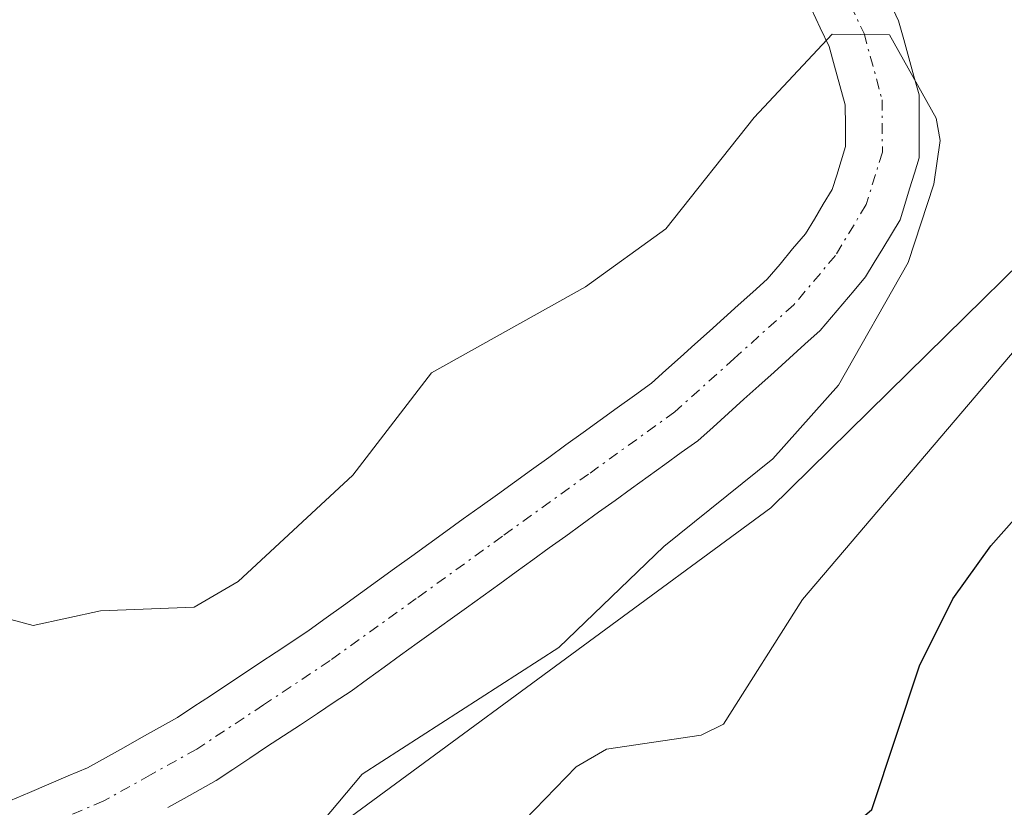
# Model space of a CAD drawing. Units: metres. Extents: x 668396 to 671856, y 4749002 to 4751400.
# Drawn here: x 669543 to 669589, y 4750723 to 4750760 of the extents above; entities that cross this region are included whole.
import ezdxf

# ---------------------------------------------------------------- set-up
doc = ezdxf.new("R2010")
doc.units = ezdxf.units.M
doc.header["$MEASUREMENT"] = 0
doc.linetypes.add('TRAZO_Y_PUNTO', pattern=[1, 0.5, -0.25, 0, -0.25])
for name, color, linetype, lineweight in [('Arbolado forestal CxS', 92, 'Continuous', 0), ('Corriente natural Cxs', 5, 'Continuous', 13), ('Corriente natural eje', 5, 'TRAZO_Y_PUNTO', 0), ('Corriente natural superficial', 5, 'Continuous', 13), ('Curva de nivel maestra', 36, 'Continuous', 30), ('Curva de nivel normal', 36, 'Continuous', 0), ('Prado CxS', 92, 'Continuous', 0), ('Suelo desnudo CxS', 43, 'Continuous', 0)]:
    doc.layers.add(name, color=color, linetype=linetype, lineweight=lineweight)

# ---------------------------------------------------------------- blocks, each defined once
blk = doc.blocks.new('*U157')
at = {"layer": 'Suelo desnudo CxS', "color": 43, "linetype": 'Continuous', "lineweight": 0}
for points in [[(669542.7301, 4750723.4301, 864.3019), (669543.6301, 4750723.8101, 864.2579), (669544.5301, 4750724.1901, 864.2218), (669545.4401, 4750724.5801, 864.1924), (669546.3401, 4750724.9601, 864.1721), (669547.1901, 4750725.4301, 864.1477), (669548.0301, 4750725.9001, 864.17), (669548.8801, 4750726.3801, 864.1955), (669549.7201, 4750726.8501, 864.1961), (669550.5701, 4750727.3201, 864.1724), (669551.3401, 4750727.8301, 864.2013), (669552.1101, 4750728.3401, 864.283), (669552.8801, 4750728.8501, 864.4355), (669553.6601, 4750729.3601, 864.6026), (669554.4301, 4750729.8801, 864.6948), (669555.2001, 4750730.3901, 864.7162), (669555.9701, 4750730.9001, 864.6662), (669556.7401, 4750731.4101, 864.545), (669557.5401, 4750731.9901, 864.331), (669558.3501, 4750732.5701, 864.2094), (669559.1501, 4750733.1501, 864.2878), (669559.9501, 4750733.7301, 864.3507), (669560.7501, 4750734.3101, 864.3983), (669561.5601, 4750734.8901, 864.4311), (669562.3601, 4750735.4701, 864.4478), (669563.1601, 4750736.0501, 864.5126), (669563.9701, 4750736.6301, 864.5301), (669564.7701, 4750737.2001, 864.4823), (669565.5701, 4750737.7801, 864.4452), (669566.3801, 4750738.3601, 864.4756), (669567.1801, 4750738.9401, 864.5063), (669567.9801, 4750739.5201, 864.6691), (669568.7801, 4750740.1001, 864.8512), (669569.5901, 4750740.6801, 864.9499), (669570.3901, 4750741.2601, 864.9606), (669571.1901, 4750741.8401, 864.8859), (669572.0001, 4750742.4201, 864.7261), (669572.8001, 4750743.0001, 864.7959), (669573.4801, 4750743.6101, 864.9529), (669574.1601, 4750744.2201, 865.0599), (669574.8401, 4750744.8301, 865.117), (669575.5201, 4750745.4401, 865.1241), (669576.1901, 4750746.0401, 865.0825), (669576.8701, 4750746.6501, 864.9906), (669577.5501, 4750747.2601, 864.8735), (669578.2301, 4750747.8701, 865.1315), (669578.8301, 4750748.5801, 865.3504), (669579.4201, 4750749.2901, 865.4883), (669580.0201, 4750750.0001, 865.5526), (669580.4401, 4750750.6901, 865.5058), (669580.8601, 4750751.3901, 865.4034), (669581.2801, 4750752.0801, 865.2506), (669581.4901, 4750752.7501, 865.1214), (669581.6901, 4750753.4201, 865.1077), (669581.9001, 4750754.0901, 865.0919), (669581.9001, 4750755.0701, 865.0564), (669581.8901, 4750756.0501, 865.0206), (669581.6401, 4750756.9601, 864.9857), (669581.3901, 4750757.8701, 864.9734), (669581.1401, 4750758.7801, 864.9891), (669580.7201, 4750759.6601, 865.0033), (669580.3101, 4750760.5401, 865.0171)], [(669584.0001, 4750760.8101, 865.2149), (669584.3901, 4750759.9901, 865.3037), (669584.6301, 4750759.1201, 865.3915), (669584.8701, 4750758.2501, 865.4946), (669585.1101, 4750757.3901, 865.6269), (669585.3501, 4750756.5201, 865.8839), (669585.3501, 4750755.5401, 866.1059), (669585.3601, 4750754.5501, 866.3345), (669585.3601, 4750753.5701, 866.5571), (669585.1401, 4750752.8401, 866.603), (669584.9101, 4750752.1101, 866.7262), (669584.6801, 4750751.3801, 866.9306), (669584.4601, 4750750.6501, 867.1354), (669584.0601, 4750749.9801, 867.1979), (669583.6501, 4750749.3201, 867.2408), (669583.2401, 4750748.6501, 867.2788), (669582.8401, 4750747.9801, 867.3141), (669582.3101, 4750747.3501, 867.295), (669581.7801, 4750746.7201, 867.3866), (669581.2501, 4750746.0901, 867.4344), (669580.7201, 4750745.4601, 867.4385), (669580.0001, 4750744.8201, 867.2743), (669579.2801, 4750744.1701, 867.054), (669578.5601, 4750743.5201, 866.7724), (669577.8401, 4750742.8801, 866.4263), (669577.1301, 4750742.2401, 866.3231), (669576.4101, 4750741.5901, 866.5019), (669575.6901, 4750740.9401, 866.6374), (669574.9701, 4750740.3001, 866.7241), (669574.2001, 4750739.7401, 866.7036), (669573.4201, 4750739.1801, 866.6385), (669572.6501, 4750738.6201, 866.5381), (669571.8701, 4750738.0601, 866.4396), (669571.1001, 4750737.5001, 866.2805), (669570.3201, 4750736.9501, 866.1157), (669569.5501, 4750736.3901, 865.963), (669568.7801, 4750735.8301, 865.8135), (669568.0001, 4750735.2701, 865.6623), (669567.2301, 4750734.7101, 865.5872), (669566.4501, 4750734.1501, 865.595), (669565.6801, 4750733.5901, 865.5437), (669564.9001, 4750733.0301, 865.4275), (669564.1301, 4750732.4701, 865.2729), (669563.3601, 4750731.9101, 865.431), (669562.5801, 4750731.3601, 865.5518), (669561.8101, 4750730.8001, 865.8004), (669561.0301, 4750730.2401, 865.996), (669560.2601, 4750729.6801, 866.1251), (669559.4801, 4750729.1201, 866.1817), (669558.7101, 4750728.5601, 866.1726), (669557.9201, 4750728.0401, 866.0685), (669557.1301, 4750727.5101, 865.9511), (669556.3401, 4750726.9801, 865.8572), (669555.5401, 4750726.4601, 865.7339), (669554.7501, 4750725.9401, 865.5925), (669553.9601, 4750725.4101, 865.4323), (669553.1701, 4750724.8801, 865.2498), (669552.3801, 4750724.3601, 865.0765), (669551.6301, 4750723.9401, 865.0535), (669550.8801, 4750723.5201, 865.0106), (669550.1201, 4750723.1001, 864.9458)]]:
    blk.add_polyline3d(points, dxfattribs=at)
blk = doc.blocks.new('*U159')
at = {"layer": 'Arbolado forestal CxS', "color": 92, "linetype": 'Continuous', "lineweight": 0}
blk.add_polyline3d([(669496.0503, 4750629.3171, 864.1939), (669506.1041, 4750637.0761, 864.6664), (669527.0423, 4750652.3607, 865.4809), (669525.3365, 4750670.3665, 864.4634), (669536.4365, 4750694.6539, 865.407), (669551.9979, 4750717.7325, 867.0885), (669578.4019, 4750737.1469, 870.5409), (669584.8319, 4750743.4697, 871.2669), (669592.8141, 4750751.3177, 872.0177), (669604.1749, 4750758.1653, 877.6909), (669601.3741, 4750775.5703, 868.7393), (669603.6733, 4750793.3859, 866.3567)], dxfattribs=at)
blk = doc.blocks.new('*U200')
at = {"layer": 'Curva de nivel normal', "color": 36, "linetype": 'Continuous', "lineweight": 0}
blk.add_polyline3d([(669539.02, 4750732.92, 865), (669543.8, 4750731.63, 865), (669546.95, 4750732.32, 865), (669551.35, 4750732.5, 865), (669553.42, 4750733.7, 865), (669558.79, 4750738.68, 865), (669562.48, 4750743.49, 865), (669569.71, 4750747.51, 865), (669573.47, 4750750.23, 865), (669577.61, 4750755.46, 865), (669581.28, 4750759.36, 865), (669583.96, 4750759.33, 865), (669586.16, 4750755.43, 865), (669586.34, 4750754.38, 865), (669586.04, 4750752.33, 865), (669584.84, 4750748.66, 865), (669581.57, 4750742.91, 865), (669578.49, 4750739.45, 865), (669573.38, 4750735.34, 865), (669568.46, 4750730.6, 865), (669559.23, 4750724.67, 865), (669555.48, 4750720.19, 865)], dxfattribs=at)
blk = doc.blocks.new('*U234')
at = {"layer": 'Curva de nivel maestra', "color": 36, "linetype": 'Continuous', "lineweight": 30}
blk.add_polyline3d([(669545.97, 4750632.21, 875), (669547.19, 4750635.29, 875), (669548.29, 4750640.54, 875), (669549.08, 4750646.56, 875), (669550, 4750659.7, 875), (669552.2, 4750669.55, 875), (669556.23, 4750683.99, 875), (669558.16, 4750688.99, 875), (669562.29, 4750696.98, 875), (669566.39, 4750701.6, 875), (669568.25, 4750704.26, 875), (669570.32, 4750709, 875), (669571.52, 4750713.08, 875), (669572.36, 4750714.86, 875), (669574.64, 4750717.51, 875), (669580.81, 4750721, 875), (669583.13, 4750723, 875), (669585.37, 4750729.74, 875), (669586.93, 4750732.89, 875), (669588.72, 4750735.37, 875), (669599.05, 4750747.03, 875)], dxfattribs=at)

msp = doc.modelspace()

# ---------------------------------------------------------------- linework, layer by layer
at = {"layer": 'Arbolado forestal CxS', "color": 92, "linetype": 'Continuous', "lineweight": 0}
msp.add_polyline3d([(669701.719, 4750910.94, 870.0161), (669701.0409, 4750906.9397, 870.7183), (669683.4511, 4750895.7949, 868.551), (669670.4177, 4750869.3765, 869.9027), (669665.5679, 4750858.8395, 870.0204), (669603.6733, 4750793.3859, 866.3567), (669601.3741, 4750775.5703, 868.7393), (669604.1749, 4750758.1653, 877.6909), (669592.8141, 4750751.3177, 872.0177), (669584.8319, 4750743.4697, 871.2669), (669578.4019, 4750737.1469, 870.5409), (669551.9979, 4750717.7325, 867.0885), (669536.4365, 4750694.6539, 865.407), (669525.3365, 4750670.3665, 864.4634), (669527.0423, 4750652.3607, 865.4809), (669506.1041, 4750637.0761, 864.6664), (669496.0503, 4750629.3171, 864.1939), (669492.3531, 4750621.0093, 863.6263), (669493.2627, 4750600.6965, 866.2549), (669474.0542, 4750584.6784, 862.4642)], dxfattribs=at)
at = {"layer": 'Corriente natural Cxs', "color": 5, "linetype": 'Continuous', "lineweight": 13}
for points in [[(669542.7301, 4750723.4301, 863.5667), (669543.6301, 4750723.8101, 863.6067), (669544.5301, 4750724.1901, 863.6619), (669545.4401, 4750724.5801, 863.7175), (669546.3401, 4750724.9601, 863.7713), (669547.1901, 4750725.4301, 863.8365), (669548.0301, 4750725.9001, 863.886), (669548.8801, 4750726.3801, 863.9179), (669549.7201, 4750726.8501, 863.9311), (669550.5701, 4750727.3201, 863.926), (669551.3401, 4750727.8301, 863.9044), (669552.1101, 4750728.3401, 863.9392), (669552.8801, 4750728.8501, 864.0722), (669553.6601, 4750729.3601, 864.2136), (669554.4301, 4750729.8801, 864.3214), (669555.2001, 4750730.3901, 864.393), (669555.9701, 4750730.9001, 864.4302), (669556.7401, 4750731.4101, 864.4352), (669557.5401, 4750731.9901, 864.4327), (669558.3501, 4750732.5701, 864.4249), (669559.1501, 4750733.1501, 864.4126), (669559.9501, 4750733.7301, 864.3997), (669560.7501, 4750734.3101, 864.3727), (669561.5601, 4750734.8901, 864.3229), (669562.3601, 4750735.4701, 864.332), (669563.1601, 4750736.0501, 864.3436), (669563.9701, 4750736.6301, 864.3578), (669564.7701, 4750737.2001, 864.3742), (669565.5701, 4750737.7801, 864.3932), (669566.3801, 4750738.3601, 864.4148), (669567.1801, 4750738.9401, 864.4478), (669567.9801, 4750739.5201, 864.4792), (669568.7801, 4750740.1001, 864.5081), (669569.5901, 4750740.6801, 864.5349), (669570.3901, 4750741.2601, 864.5589), (669571.1901, 4750741.8401, 864.5805), (669572.0001, 4750742.4201, 864.5978), (669572.8001, 4750743.0001, 864.6148), (669573.4801, 4750743.6101, 864.6365), (669574.1601, 4750744.2201, 864.6815), (669574.8401, 4750744.8301, 864.7147), (669575.5201, 4750745.4401, 864.7362), (669576.1901, 4750746.0401, 864.746), (669576.8701, 4750746.6501, 864.7598), (669577.5501, 4750747.2601, 864.7829), (669578.2301, 4750747.8701, 864.8048), (669578.8301, 4750748.5801, 864.8249), (669579.4201, 4750749.2901, 864.8473), (669580.0201, 4750750.0001, 864.8658), (669580.4401, 4750750.6901, 864.8775), (669580.8601, 4750751.3901, 864.8863), (669581.2801, 4750752.0801, 864.8922), (669581.4901, 4750752.7501, 864.8946), (669581.6901, 4750753.4201, 864.9008), (669581.9001, 4750754.0901, 864.9155), (669581.9001, 4750755.0701, 864.9314), (669581.8901, 4750756.0501, 864.9471), (669581.6401, 4750756.9601, 864.9571), (669581.3901, 4750757.8701, 864.978), (669581.1401, 4750758.7801, 865.0112), (669580.7201, 4750759.6601, 865.0438), (669580.3101, 4750760.5401, 865.0696)], [(669584.0001, 4750760.8101, 865.0631), (669584.3901, 4750759.9901, 865.0575), (669584.6301, 4750759.1201, 865.0443), (669584.8701, 4750758.2501, 865.0319), (669585.1101, 4750757.3901, 865.0274), (669585.3501, 4750756.5201, 865.0236), (669585.3501, 4750755.5401, 865.0144), (669585.3601, 4750754.5501, 865.0054), (669585.3601, 4750753.5701, 864.9962), (669585.1401, 4750752.8401, 865.0447), (669584.9101, 4750752.1101, 865.0919), (669584.6801, 4750751.3801, 865.1314), (669584.4601, 4750750.6501, 865.164), (669584.0601, 4750749.9801, 865.1661), (669583.6501, 4750749.3201, 865.154), (669583.2401, 4750748.6501, 865.1298), (669582.8401, 4750747.9801, 865.1449), (669582.3101, 4750747.3501, 865.0911), (669581.7801, 4750746.7201, 864.9731), (669581.2501, 4750746.0901, 864.8773), (669580.7201, 4750745.4601, 864.8606), (669580.0001, 4750744.8201, 864.8372), (669579.2801, 4750744.1701, 864.8124), (669578.5601, 4750743.5201, 864.7862), (669577.8401, 4750742.8801, 864.8508), (669577.1301, 4750742.2401, 864.8245), (669576.4101, 4750741.5901, 864.7186), (669575.6901, 4750740.9401, 864.7015), (669574.9701, 4750740.3001, 864.6865), (669574.2001, 4750739.7401, 864.6721), (669573.4201, 4750739.1801, 864.6595), (669572.6501, 4750738.6201, 864.649), (669571.8701, 4750738.0601, 864.6815), (669571.1001, 4750737.5001, 864.6704), (669570.3201, 4750736.9501, 864.6488), (669569.5501, 4750736.3901, 864.6133), (669568.7801, 4750735.8301, 864.5627), (669568.0001, 4750735.2701, 864.4961), (669567.2301, 4750734.7101, 864.4153), (669566.4501, 4750734.1501, 864.3241), (669565.6801, 4750733.5901, 864.3119), (669564.9001, 4750733.0301, 864.3432), (669564.1301, 4750732.4701, 864.3597), (669563.3601, 4750731.9101, 864.3515), (669562.5801, 4750731.3601, 864.3177), (669561.8101, 4750730.8001, 864.2598), (669561.0301, 4750730.2401, 864.2353), (669560.2601, 4750729.6801, 864.2409), (669559.4801, 4750729.1201, 864.2421), (669558.7101, 4750728.5601, 864.2386), (669557.9201, 4750728.0401, 864.3315), (669557.1301, 4750727.5101, 864.357), (669556.3401, 4750726.9801, 864.3038), (669555.5401, 4750726.4601, 864.2496), (669554.7501, 4750725.9401, 864.1959), (669553.9601, 4750725.4101, 864.1421), (669553.1701, 4750724.8801, 864.088), (669552.3801, 4750724.3601, 864.0335), (669551.6301, 4750723.9401, 863.9801), (669550.8801, 4750723.5201, 863.9348), (669550.1201, 4750723.1001, 863.9501)]]:
    msp.add_polyline3d(points, dxfattribs=at)
at = {"layer": 'Corriente natural eje', "color": 5, "linetype": 'TRAZO_Y_PUNTO', "lineweight": 0}
msp.add_polyline3d([(669581.6651, 4750761.7201, 864.9999), (669582.7701, 4750759.3901, 865.0111), (669583.6201, 4750756.2901, 864.9862), (669583.6301, 4750753.8301, 864.955), (669582.8701, 4750751.3701, 864.9959), (669581.4301, 4750748.9901, 864.8879), (669579.4801, 4750746.6701, 864.8306), (669576.6851, 4750744.1601, 864.7324), (669573.8901, 4750741.6501, 864.6541), (669569.8501, 4750738.7351, 864.558), (669565.8101, 4750735.8201, 864.3566), (669561.7701, 4750732.9051, 864.2987), (669557.7301, 4750729.9901, 864.3296), (669554.6051, 4750727.9151, 864.1466), (669551.4801, 4750725.8401, 863.9351), (669549.2951, 4750724.6251, 863.8623), (669547.1101, 4750723.4101, 863.6896), (669543.7534, 4750721.9868, 863.7801)], dxfattribs=at)
at = {"layer": 'Corriente natural superficial', "color": 5, "linetype": 'Continuous', "lineweight": 13}
for points in [[(669542.7301, 4750723.4301, 863.5667), (669543.6301, 4750723.8101, 863.6067), (669544.5301, 4750724.1901, 863.6619), (669545.4401, 4750724.5801, 863.7175), (669546.3401, 4750724.9601, 863.7713), (669547.1901, 4750725.4301, 863.8365), (669548.0301, 4750725.9001, 863.886), (669548.8801, 4750726.3801, 863.9179), (669549.7201, 4750726.8501, 863.9311), (669550.5701, 4750727.3201, 863.926), (669551.3401, 4750727.8301, 863.9044), (669552.1101, 4750728.3401, 863.9392), (669552.8801, 4750728.8501, 864.0722), (669553.6601, 4750729.3601, 864.2136), (669554.4301, 4750729.8801, 864.3214), (669555.2001, 4750730.3901, 864.393), (669555.9701, 4750730.9001, 864.4302), (669556.7401, 4750731.4101, 864.4352), (669557.5401, 4750731.9901, 864.4327), (669558.3501, 4750732.5701, 864.4249), (669559.1501, 4750733.1501, 864.4126), (669559.9501, 4750733.7301, 864.3997), (669560.7501, 4750734.3101, 864.3727), (669561.5601, 4750734.8901, 864.3229), (669562.3601, 4750735.4701, 864.332), (669563.1601, 4750736.0501, 864.3436), (669563.9701, 4750736.6301, 864.3578), (669564.7701, 4750737.2001, 864.3742), (669565.5701, 4750737.7801, 864.3932), (669566.3801, 4750738.3601, 864.4148), (669567.1801, 4750738.9401, 864.4478), (669567.9801, 4750739.5201, 864.4792), (669568.7801, 4750740.1001, 864.5081), (669569.5901, 4750740.6801, 864.5349), (669570.3901, 4750741.2601, 864.5589), (669571.1901, 4750741.8401, 864.5805), (669572.0001, 4750742.4201, 864.5978), (669572.8001, 4750743.0001, 864.6148), (669573.4801, 4750743.6101, 864.6365), (669574.1601, 4750744.2201, 864.6815), (669574.8401, 4750744.8301, 864.7147), (669575.5201, 4750745.4401, 864.7362), (669576.1901, 4750746.0401, 864.746), (669576.8701, 4750746.6501, 864.7598), (669577.5501, 4750747.2601, 864.7829), (669578.2301, 4750747.8701, 864.8048), (669578.8301, 4750748.5801, 864.8249), (669579.4201, 4750749.2901, 864.8473), (669580.0201, 4750750.0001, 864.8658), (669580.4401, 4750750.6901, 864.8775), (669580.8601, 4750751.3901, 864.8863), (669581.2801, 4750752.0801, 864.8922), (669581.4901, 4750752.7501, 864.8946), (669581.6901, 4750753.4201, 864.9008), (669581.9001, 4750754.0901, 864.9155), (669581.9001, 4750755.0701, 864.9314), (669581.8901, 4750756.0501, 864.9471), (669581.6401, 4750756.9601, 864.9571), (669581.3901, 4750757.8701, 864.978), (669581.1401, 4750758.7801, 865.0112), (669580.7201, 4750759.6601, 865.0438), (669580.3101, 4750760.5401, 865.0696)], [(669584.0001, 4750760.8101, 865.0631), (669584.3901, 4750759.9901, 865.0575), (669584.6301, 4750759.1201, 865.0443), (669584.8701, 4750758.2501, 865.0319), (669585.1101, 4750757.3901, 865.0274), (669585.3501, 4750756.5201, 865.0236), (669585.3501, 4750755.5401, 865.0144), (669585.3601, 4750754.5501, 865.0054), (669585.3601, 4750753.5701, 864.9962), (669585.1401, 4750752.8401, 865.0447), (669584.9101, 4750752.1101, 865.0919), (669584.6801, 4750751.3801, 865.1314), (669584.4601, 4750750.6501, 865.164), (669584.0601, 4750749.9801, 865.1661), (669583.6501, 4750749.3201, 865.154), (669583.2401, 4750748.6501, 865.1298), (669582.8401, 4750747.9801, 865.1449), (669582.3101, 4750747.3501, 865.0911), (669581.7801, 4750746.7201, 864.9731), (669581.2501, 4750746.0901, 864.8773), (669580.7201, 4750745.4601, 864.8606), (669580.0001, 4750744.8201, 864.8372), (669579.2801, 4750744.1701, 864.8124), (669578.5601, 4750743.5201, 864.7862), (669577.8401, 4750742.8801, 864.8508), (669577.1301, 4750742.2401, 864.8245), (669576.4101, 4750741.5901, 864.7186), (669575.6901, 4750740.9401, 864.7015), (669574.9701, 4750740.3001, 864.6865), (669574.2001, 4750739.7401, 864.6721), (669573.4201, 4750739.1801, 864.6595), (669572.6501, 4750738.6201, 864.649), (669571.8701, 4750738.0601, 864.6815), (669571.1001, 4750737.5001, 864.6704), (669570.3201, 4750736.9501, 864.6488), (669569.5501, 4750736.3901, 864.6133), (669568.7801, 4750735.8301, 864.5627), (669568.0001, 4750735.2701, 864.4961), (669567.2301, 4750734.7101, 864.4153), (669566.4501, 4750734.1501, 864.3241), (669565.6801, 4750733.5901, 864.3119), (669564.9001, 4750733.0301, 864.3432), (669564.1301, 4750732.4701, 864.3597), (669563.3601, 4750731.9101, 864.3515), (669562.5801, 4750731.3601, 864.3177), (669561.8101, 4750730.8001, 864.2598), (669561.0301, 4750730.2401, 864.2353), (669560.2601, 4750729.6801, 864.2409), (669559.4801, 4750729.1201, 864.2421), (669558.7101, 4750728.5601, 864.2386), (669557.9201, 4750728.0401, 864.3315), (669557.1301, 4750727.5101, 864.357), (669556.3401, 4750726.9801, 864.3038), (669555.5401, 4750726.4601, 864.2496), (669554.7501, 4750725.9401, 864.1959), (669553.9601, 4750725.4101, 864.1421), (669553.1701, 4750724.8801, 864.088), (669552.3801, 4750724.3601, 864.0335), (669551.6301, 4750723.9401, 863.9801), (669550.8801, 4750723.5201, 863.9348), (669550.1201, 4750723.1001, 863.9501)]]:
    msp.add_polyline3d(points, dxfattribs=at)
at = {"layer": 'Curva de nivel normal', "color": 36, "linetype": 'Continuous', "lineweight": 0}
msp.add_polyline3d([(669594.47, 4750749.99, 870), (669579.88, 4750732.85, 870), (669576.18, 4750727.01, 870), (669575.13, 4750726.49, 870), (669570.69, 4750725.83, 870), (669569.26, 4750725.01, 870), (669566.85, 4750722.5, 870), (669562.15, 4750715.91, 870), (669560.66, 4750713.34, 870), (669559.21, 4750708.88, 870), (669554.18, 4750702.08, 870), (669551.53, 4750697.76, 870), (669550.29, 4750694.5, 870), (669549.23, 4750689.75, 870), (669542.96, 4750662.44, 870), (669542.62, 4750658.66, 870), (669543.55, 4750654.1, 870), (669543.54, 4750652.23, 870), (669542.67, 4750647.6, 870), (669541.12, 4750643.8, 870), (669527.76, 4750627.44, 870)], dxfattribs=at)
at = {"layer": 'Prado CxS', "color": 92, "linetype": 'Continuous', "lineweight": 0}
for points in [[(669701.719, 4750910.94, 870.0161), (669701.0409, 4750906.9397, 870.7183), (669683.4511, 4750895.7949, 868.551), (669670.4177, 4750869.3765, 869.9027), (669665.5679, 4750858.8395, 870.0204), (669603.6733, 4750793.3859, 866.3567), (669601.3741, 4750775.5703, 868.7393), (669604.1749, 4750758.1653, 877.6909), (669592.8141, 4750751.3177, 872.0177), (669584.8319, 4750743.4697, 871.2669), (669578.4019, 4750737.1469, 870.5409), (669551.9979, 4750717.7325, 867.0885), (669536.4365, 4750694.6539, 865.407), (669525.3365, 4750670.3665, 864.4634), (669527.0423, 4750652.3607, 865.4809), (669506.1041, 4750637.0761, 864.6664), (669496.0503, 4750629.3171, 864.1939), (669492.3531, 4750621.0093, 863.6263), (669493.2627, 4750600.6965, 866.2549), (669474.0542, 4750584.6784, 862.4642)], [(669603.6733, 4750793.3859, 866.3567), (669601.3741, 4750775.5703, 868.7393), (669604.1749, 4750758.1653, 877.6909), (669592.8141, 4750751.3177, 872.0177), (669584.8319, 4750743.4697, 871.2669), (669578.4019, 4750737.1469, 870.5409), (669551.9979, 4750717.7325, 867.0885), (669536.4365, 4750694.6539, 865.407), (669525.3365, 4750670.3665, 864.4634), (669527.0423, 4750652.3607, 865.4809), (669506.1041, 4750637.0761, 864.6664), (669496.0503, 4750629.3171, 864.1939)], [(669580.3101, 4750760.5401, 865.0171), (669580.7201, 4750759.6601, 865.0033), (669581.1401, 4750758.7801, 864.9891), (669581.3901, 4750757.8701, 864.9734), (669581.6401, 4750756.9601, 864.9857), (669581.8901, 4750756.0501, 865.0206), (669581.9001, 4750755.0701, 865.0564), (669581.9001, 4750754.0901, 865.0919), (669581.6901, 4750753.4201, 865.1077), (669581.4901, 4750752.7501, 865.1214), (669581.2801, 4750752.0801, 865.2506), (669580.8601, 4750751.3901, 865.4034), (669580.4401, 4750750.6901, 865.5058), (669580.0201, 4750750.0001, 865.5526), (669579.4201, 4750749.2901, 865.4883), (669578.8301, 4750748.5801, 865.3504), (669578.2301, 4750747.8701, 865.1315), (669577.5501, 4750747.2601, 864.8735), (669576.8701, 4750746.6501, 864.9906), (669576.1901, 4750746.0401, 865.0825), (669575.5201, 4750745.4401, 865.1241), (669574.8401, 4750744.8301, 865.117), (669574.1601, 4750744.2201, 865.0599), (669573.4801, 4750743.6101, 864.9529), (669572.8001, 4750743.0001, 864.7959), (669572.0001, 4750742.4201, 864.7261), (669571.1901, 4750741.8401, 864.8859), (669570.3901, 4750741.2601, 864.9606), (669569.5901, 4750740.6801, 864.9499), (669568.7801, 4750740.1001, 864.8512), (669567.9801, 4750739.5201, 864.6691), (669567.1801, 4750738.9401, 864.5063), (669566.3801, 4750738.3601, 864.4756), (669565.5701, 4750737.7801, 864.4452), (669564.7701, 4750737.2001, 864.4823), (669563.9701, 4750736.6301, 864.5301), (669563.1601, 4750736.0501, 864.5126), (669562.3601, 4750735.4701, 864.4478), (669561.5601, 4750734.8901, 864.4311), (669560.7501, 4750734.3101, 864.3983), (669559.9501, 4750733.7301, 864.3507), (669559.1501, 4750733.1501, 864.2878), (669558.3501, 4750732.5701, 864.2094), (669557.5401, 4750731.9901, 864.331), (669556.7401, 4750731.4101, 864.545), (669555.9701, 4750730.9001, 864.6662), (669555.2001, 4750730.3901, 864.7162), (669554.4301, 4750729.8801, 864.6948), (669553.6601, 4750729.3601, 864.6026), (669552.8801, 4750728.8501, 864.4355), (669552.1101, 4750728.3401, 864.283), (669551.3401, 4750727.8301, 864.2013), (669550.5701, 4750727.3201, 864.1724), (669549.7201, 4750726.8501, 864.1961), (669548.8801, 4750726.3801, 864.1955), (669548.0301, 4750725.9001, 864.17), (669547.1901, 4750725.4301, 864.1477), (669546.3401, 4750724.9601, 864.1721), (669545.4401, 4750724.5801, 864.1924), (669544.5301, 4750724.1901, 864.2218), (669543.6301, 4750723.8101, 864.2579), (669542.7301, 4750723.4301, 864.3019)], [(669580.3101, 4750760.5401, 865.0171), (669580.7201, 4750759.6601, 865.0033), (669581.1401, 4750758.7801, 864.9891), (669581.3901, 4750757.8701, 864.9734), (669581.6401, 4750756.9601, 864.9857), (669581.8901, 4750756.0501, 865.0206), (669581.9001, 4750755.0701, 865.0564), (669581.9001, 4750754.0901, 865.0919), (669581.6901, 4750753.4201, 865.1077), (669581.4901, 4750752.7501, 865.1214), (669581.2801, 4750752.0801, 865.2506), (669580.8601, 4750751.3901, 865.4034), (669580.4401, 4750750.6901, 865.5058), (669580.0201, 4750750.0001, 865.5526), (669579.4201, 4750749.2901, 865.4883), (669578.8301, 4750748.5801, 865.3504), (669578.2301, 4750747.8701, 865.1315), (669577.5501, 4750747.2601, 864.8735), (669576.8701, 4750746.6501, 864.9906), (669576.1901, 4750746.0401, 865.0825), (669575.5201, 4750745.4401, 865.1241), (669574.8401, 4750744.8301, 865.117), (669574.1601, 4750744.2201, 865.0599), (669573.4801, 4750743.6101, 864.9529), (669572.8001, 4750743.0001, 864.7959), (669572.0001, 4750742.4201, 864.7261), (669571.1901, 4750741.8401, 864.8859), (669570.3901, 4750741.2601, 864.9606), (669569.5901, 4750740.6801, 864.9499), (669568.7801, 4750740.1001, 864.8512), (669567.9801, 4750739.5201, 864.6691), (669567.1801, 4750738.9401, 864.5063), (669566.3801, 4750738.3601, 864.4756), (669565.5701, 4750737.7801, 864.4452), (669564.7701, 4750737.2001, 864.4823), (669563.9701, 4750736.6301, 864.5301), (669563.1601, 4750736.0501, 864.5126), (669562.3601, 4750735.4701, 864.4478), (669561.5601, 4750734.8901, 864.4311), (669560.7501, 4750734.3101, 864.3983), (669559.9501, 4750733.7301, 864.3507), (669559.1501, 4750733.1501, 864.2878), (669558.3501, 4750732.5701, 864.2094), (669557.5401, 4750731.9901, 864.331), (669556.7401, 4750731.4101, 864.545), (669555.9701, 4750730.9001, 864.6662), (669555.2001, 4750730.3901, 864.7162), (669554.4301, 4750729.8801, 864.6948), (669553.6601, 4750729.3601, 864.6026), (669552.8801, 4750728.8501, 864.4355), (669552.1101, 4750728.3401, 864.283), (669551.3401, 4750727.8301, 864.2013), (669550.5701, 4750727.3201, 864.1724), (669549.7201, 4750726.8501, 864.1961), (669548.8801, 4750726.3801, 864.1955), (669548.0301, 4750725.9001, 864.17), (669547.1901, 4750725.4301, 864.1477), (669546.3401, 4750724.9601, 864.1721), (669545.4401, 4750724.5801, 864.1924), (669544.5301, 4750724.1901, 864.2218), (669543.6301, 4750723.8101, 864.2579), (669542.7301, 4750723.4301, 864.3019)], [(669550.1201, 4750723.1001, 864.9458), (669550.8801, 4750723.5201, 865.0106), (669551.6301, 4750723.9401, 865.0535), (669552.3801, 4750724.3601, 865.0765), (669553.1701, 4750724.8801, 865.2498), (669553.9601, 4750725.4101, 865.4323), (669554.7501, 4750725.9401, 865.5925), (669555.5401, 4750726.4601, 865.7339), (669556.3401, 4750726.9801, 865.8572), (669557.1301, 4750727.5101, 865.9511), (669557.9201, 4750728.0401, 866.0685), (669558.7101, 4750728.5601, 866.1726), (669559.4801, 4750729.1201, 866.1817), (669560.2601, 4750729.6801, 866.1251), (669561.0301, 4750730.2401, 865.996), (669561.8101, 4750730.8001, 865.8004), (669562.5801, 4750731.3601, 865.5518), (669563.3601, 4750731.9101, 865.431), (669564.1301, 4750732.4701, 865.2729), (669564.9001, 4750733.0301, 865.4275), (669565.6801, 4750733.5901, 865.5437), (669566.4501, 4750734.1501, 865.595), (669567.2301, 4750734.7101, 865.5872), (669568.0001, 4750735.2701, 865.6623), (669568.7801, 4750735.8301, 865.8135), (669569.5501, 4750736.3901, 865.963), (669570.3201, 4750736.9501, 866.1157), (669571.1001, 4750737.5001, 866.2805), (669571.8701, 4750738.0601, 866.4396), (669572.6501, 4750738.6201, 866.5381), (669573.4201, 4750739.1801, 866.6385), (669574.2001, 4750739.7401, 866.7036), (669574.9701, 4750740.3001, 866.7241), (669575.6901, 4750740.9401, 866.6374), (669576.4101, 4750741.5901, 866.5019), (669577.1301, 4750742.2401, 866.3231), (669577.8401, 4750742.8801, 866.4263), (669578.5601, 4750743.5201, 866.7724), (669579.2801, 4750744.1701, 867.054), (669580.0001, 4750744.8201, 867.2743), (669580.7201, 4750745.4601, 867.4385), (669581.2501, 4750746.0901, 867.4344), (669581.7801, 4750746.7201, 867.3866), (669582.3101, 4750747.3501, 867.295), (669582.8401, 4750747.9801, 867.3141), (669583.2401, 4750748.6501, 867.2788), (669583.6501, 4750749.3201, 867.2408), (669584.0601, 4750749.9801, 867.1979), (669584.4601, 4750750.6501, 867.1354), (669584.6801, 4750751.3801, 866.9306), (669584.9101, 4750752.1101, 866.7262), (669585.1401, 4750752.8401, 866.603), (669585.3601, 4750753.5701, 866.5571), (669585.3601, 4750754.5501, 866.3345), (669585.3501, 4750755.5401, 866.1059), (669585.3501, 4750756.5201, 865.8839), (669585.1101, 4750757.3901, 865.6269), (669584.8701, 4750758.2501, 865.4946), (669584.6301, 4750759.1201, 865.3915), (669584.3901, 4750759.9901, 865.3037), (669584.0001, 4750760.8101, 865.2149)], [(669584.0001, 4750760.8101, 865.2149), (669584.3901, 4750759.9901, 865.3037), (669584.6301, 4750759.1201, 865.3915), (669584.8701, 4750758.2501, 865.4946), (669585.1101, 4750757.3901, 865.6269), (669585.3501, 4750756.5201, 865.8839), (669585.3501, 4750755.5401, 866.1059), (669585.3601, 4750754.5501, 866.3345), (669585.3601, 4750753.5701, 866.5571), (669585.1401, 4750752.8401, 866.603), (669584.9101, 4750752.1101, 866.7262), (669584.6801, 4750751.3801, 866.9306), (669584.4601, 4750750.6501, 867.1354), (669584.0601, 4750749.9801, 867.1979), (669583.6501, 4750749.3201, 867.2408), (669583.2401, 4750748.6501, 867.2788), (669582.8401, 4750747.9801, 867.3141), (669582.3101, 4750747.3501, 867.295), (669581.7801, 4750746.7201, 867.3866), (669581.2501, 4750746.0901, 867.4344), (669580.7201, 4750745.4601, 867.4385), (669580.0001, 4750744.8201, 867.2743), (669579.2801, 4750744.1701, 867.054), (669578.5601, 4750743.5201, 866.7724), (669577.8401, 4750742.8801, 866.4263), (669577.1301, 4750742.2401, 866.3231), (669576.4101, 4750741.5901, 866.5019), (669575.6901, 4750740.9401, 866.6374), (669574.9701, 4750740.3001, 866.7241), (669574.2001, 4750739.7401, 866.7036), (669573.4201, 4750739.1801, 866.6385), (669572.6501, 4750738.6201, 866.5381), (669571.8701, 4750738.0601, 866.4396), (669571.1001, 4750737.5001, 866.2805), (669570.3201, 4750736.9501, 866.1157), (669569.5501, 4750736.3901, 865.963), (669568.7801, 4750735.8301, 865.8135), (669568.0001, 4750735.2701, 865.6623), (669567.2301, 4750734.7101, 865.5872), (669566.4501, 4750734.1501, 865.595), (669565.6801, 4750733.5901, 865.5437), (669564.9001, 4750733.0301, 865.4275), (669564.1301, 4750732.4701, 865.2729), (669563.3601, 4750731.9101, 865.431), (669562.5801, 4750731.3601, 865.5518), (669561.8101, 4750730.8001, 865.8004), (669561.0301, 4750730.2401, 865.996), (669560.2601, 4750729.6801, 866.1251), (669559.4801, 4750729.1201, 866.1817), (669558.7101, 4750728.5601, 866.1726), (669557.9201, 4750728.0401, 866.0685), (669557.1301, 4750727.5101, 865.9511), (669556.3401, 4750726.9801, 865.8572), (669555.5401, 4750726.4601, 865.7339), (669554.7501, 4750725.9401, 865.5925), (669553.9601, 4750725.4101, 865.4323), (669553.1701, 4750724.8801, 865.2498), (669552.3801, 4750724.3601, 865.0765), (669551.6301, 4750723.9401, 865.0535), (669550.8801, 4750723.5201, 865.0106), (669550.1201, 4750723.1001, 864.9458)]]:
    msp.add_polyline3d(points, dxfattribs=at)
at = {"layer": 'Suelo desnudo CxS', "color": 43, "linetype": 'Continuous', "lineweight": 0}
for points in [[(669580.3101, 4750760.5401, 865.0171), (669580.7201, 4750759.6601, 865.0033), (669581.1401, 4750758.7801, 864.9891), (669581.3901, 4750757.8701, 864.9734), (669581.6401, 4750756.9601, 864.9857), (669581.8901, 4750756.0501, 865.0206), (669581.9001, 4750755.0701, 865.0564), (669581.9001, 4750754.0901, 865.0919), (669581.6901, 4750753.4201, 865.1077), (669581.4901, 4750752.7501, 865.1214), (669581.2801, 4750752.0801, 865.2506), (669580.8601, 4750751.3901, 865.4034), (669580.4401, 4750750.6901, 865.5058), (669580.0201, 4750750.0001, 865.5526), (669579.4201, 4750749.2901, 865.4883), (669578.8301, 4750748.5801, 865.3504), (669578.2301, 4750747.8701, 865.1315), (669577.5501, 4750747.2601, 864.8735), (669576.8701, 4750746.6501, 864.9906), (669576.1901, 4750746.0401, 865.0825), (669575.5201, 4750745.4401, 865.1241), (669574.8401, 4750744.8301, 865.117), (669574.1601, 4750744.2201, 865.0599), (669573.4801, 4750743.6101, 864.9529), (669572.8001, 4750743.0001, 864.7959), (669572.0001, 4750742.4201, 864.7261), (669571.1901, 4750741.8401, 864.8859), (669570.3901, 4750741.2601, 864.9606), (669569.5901, 4750740.6801, 864.9499), (669568.7801, 4750740.1001, 864.8512), (669567.9801, 4750739.5201, 864.6691), (669567.1801, 4750738.9401, 864.5063), (669566.3801, 4750738.3601, 864.4756), (669565.5701, 4750737.7801, 864.4452), (669564.7701, 4750737.2001, 864.4823), (669563.9701, 4750736.6301, 864.5301), (669563.1601, 4750736.0501, 864.5126), (669562.3601, 4750735.4701, 864.4478), (669561.5601, 4750734.8901, 864.4311), (669560.7501, 4750734.3101, 864.3983), (669559.9501, 4750733.7301, 864.3507), (669559.1501, 4750733.1501, 864.2878), (669558.3501, 4750732.5701, 864.2094), (669557.5401, 4750731.9901, 864.331), (669556.7401, 4750731.4101, 864.545), (669555.9701, 4750730.9001, 864.6662), (669555.2001, 4750730.3901, 864.7162), (669554.4301, 4750729.8801, 864.6948), (669553.6601, 4750729.3601, 864.6026), (669552.8801, 4750728.8501, 864.4355), (669552.1101, 4750728.3401, 864.283), (669551.3401, 4750727.8301, 864.2013), (669550.5701, 4750727.3201, 864.1724), (669549.7201, 4750726.8501, 864.1961), (669548.8801, 4750726.3801, 864.1955), (669548.0301, 4750725.9001, 864.17), (669547.1901, 4750725.4301, 864.1477), (669546.3401, 4750724.9601, 864.1721), (669545.4401, 4750724.5801, 864.1924), (669544.5301, 4750724.1901, 864.2218), (669543.6301, 4750723.8101, 864.2579), (669542.7301, 4750723.4301, 864.3019)], [(669584.0001, 4750760.8101, 865.2149), (669584.3901, 4750759.9901, 865.3037), (669584.6301, 4750759.1201, 865.3915), (669584.8701, 4750758.2501, 865.4946), (669585.1101, 4750757.3901, 865.6269), (669585.3501, 4750756.5201, 865.8839), (669585.3501, 4750755.5401, 866.1059), (669585.3601, 4750754.5501, 866.3345), (669585.3601, 4750753.5701, 866.5571), (669585.1401, 4750752.8401, 866.603), (669584.9101, 4750752.1101, 866.7262), (669584.6801, 4750751.3801, 866.9306), (669584.4601, 4750750.6501, 867.1354), (669584.0601, 4750749.9801, 867.1979), (669583.6501, 4750749.3201, 867.2408), (669583.2401, 4750748.6501, 867.2788), (669582.8401, 4750747.9801, 867.3141), (669582.3101, 4750747.3501, 867.295), (669581.7801, 4750746.7201, 867.3866), (669581.2501, 4750746.0901, 867.4344), (669580.7201, 4750745.4601, 867.4385), (669580.0001, 4750744.8201, 867.2743), (669579.2801, 4750744.1701, 867.054), (669578.5601, 4750743.5201, 866.7724), (669577.8401, 4750742.8801, 866.4263), (669577.1301, 4750742.2401, 866.3231), (669576.4101, 4750741.5901, 866.5019), (669575.6901, 4750740.9401, 866.6374), (669574.9701, 4750740.3001, 866.7241), (669574.2001, 4750739.7401, 866.7036), (669573.4201, 4750739.1801, 866.6385), (669572.6501, 4750738.6201, 866.5381), (669571.8701, 4750738.0601, 866.4396), (669571.1001, 4750737.5001, 866.2805), (669570.3201, 4750736.9501, 866.1157), (669569.5501, 4750736.3901, 865.963), (669568.7801, 4750735.8301, 865.8135), (669568.0001, 4750735.2701, 865.6623), (669567.2301, 4750734.7101, 865.5872), (669566.4501, 4750734.1501, 865.595), (669565.6801, 4750733.5901, 865.5437), (669564.9001, 4750733.0301, 865.4275), (669564.1301, 4750732.4701, 865.2729), (669563.3601, 4750731.9101, 865.431), (669562.5801, 4750731.3601, 865.5518), (669561.8101, 4750730.8001, 865.8004), (669561.0301, 4750730.2401, 865.996), (669560.2601, 4750729.6801, 866.1251), (669559.4801, 4750729.1201, 866.1817), (669558.7101, 4750728.5601, 866.1726), (669557.9201, 4750728.0401, 866.0685), (669557.1301, 4750727.5101, 865.9511), (669556.3401, 4750726.9801, 865.8572), (669555.5401, 4750726.4601, 865.7339), (669554.7501, 4750725.9401, 865.5925), (669553.9601, 4750725.4101, 865.4323), (669553.1701, 4750724.8801, 865.2498), (669552.3801, 4750724.3601, 865.0765), (669551.6301, 4750723.9401, 865.0535), (669550.8801, 4750723.5201, 865.0106), (669550.1201, 4750723.1001, 864.9458)]]:
    msp.add_polyline3d(points, dxfattribs=at)

# ---------------------------------------------------------------- block references
at = {"layer": 'Arbolado forestal CxS', "color": 92, "linetype": 'Continuous', "lineweight": 0}
msp.add_blockref('*U159', (0, 0), dxfattribs=at)
at = {"layer": 'Curva de nivel maestra', "color": 36, "linetype": 'Continuous', "lineweight": 30}
msp.add_blockref('*U234', (0, 0), dxfattribs=at)
at = {"layer": 'Curva de nivel normal', "color": 36, "linetype": 'Continuous', "lineweight": 0}
msp.add_blockref('*U200', (0, 0), dxfattribs=at)
at = {"layer": 'Suelo desnudo CxS', "color": 43, "linetype": 'Continuous', "lineweight": 0}
msp.add_blockref('*U157', (0, 0), dxfattribs=at)

doc.saveas('drawing.dxf')
